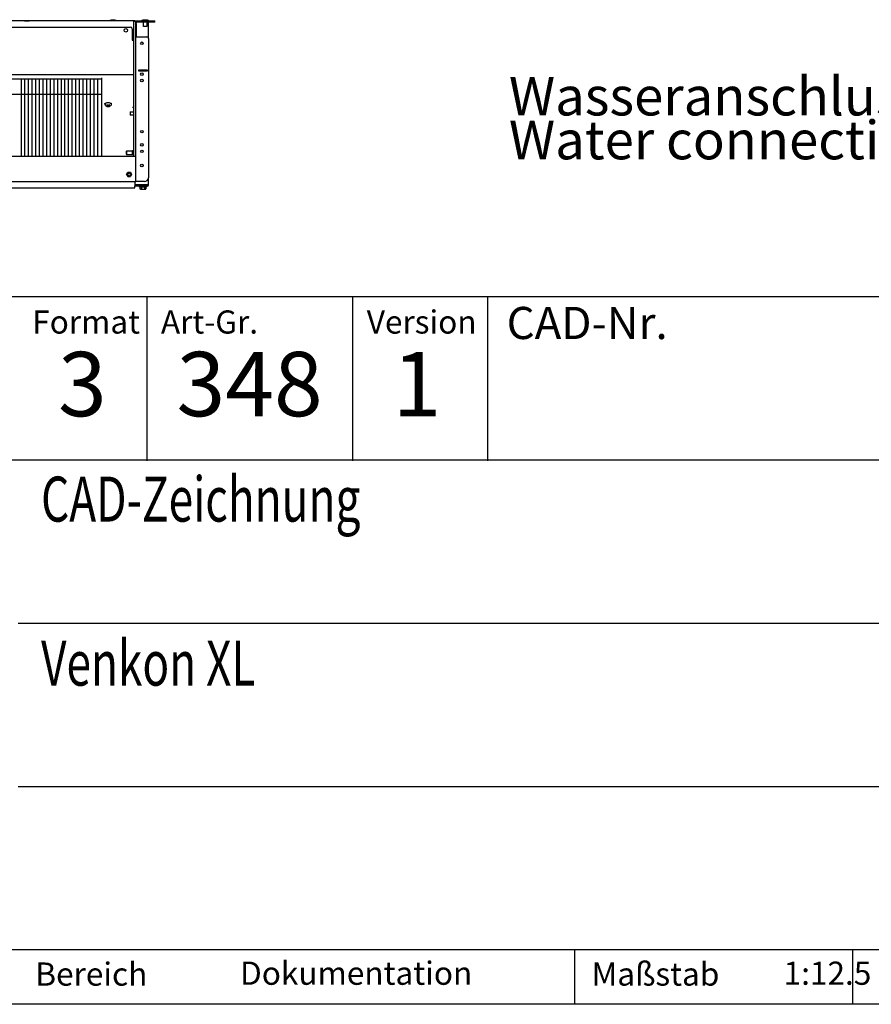
# Model space of a CAD drawing. Units: millimetres. Extents: x 43308 to 52927, y -11768 to -5806.
# Drawn here: x 49661 to 50985, y -11647 to -10116 of the extents above; entities that cross this region are included whole.
import ezdxf

# ---------------------------------------------------------------- set-up
doc = ezdxf.new("R2010")
doc.units = ezdxf.units.MM
for name, color, linetype in [('1', 7, 'Continuous'), ('15', 7, 'Continuous'), ('500', 7, 'Continuous'), ('6', 7, 'Continuous')]:
    doc.layers.add(name, color=color, linetype=linetype)
doc.styles.add('CONVERTER_11', font='txt.shx', dxfattribs={"width": 0.81})
doc.styles.add('CONVERTER_13', font='txt.shx', dxfattribs={"width": 0.9})
doc.styles.add('CONVERTER_14', font='txt.shx', dxfattribs={"width": 0.72})
doc.styles.add('CONVERTER_15', font='txt.shx', dxfattribs={"width": 0.933419})
doc.styles.add('CONVERTER_16', font='txt.shx', dxfattribs={"width": 1.019647})
doc.styles.add('CONVERTER_18', font='txt.shx', dxfattribs={"width": 0.9})

# ---------------------------------------------------------------- blocks, each defined once
blk = doc.blocks.new('Kopf', base_point=(2927.855, -870.207))
at = {"layer": '1', "color": 7, "linetype": 'Continuous'}
for p, q in [((2935.717, -721.665), (2750.717, -721.665)), ((2935.717, -734.357), (2805.857, -734.357)), ((2935.717, -776.665), (2750.717, -776.665))]:
    blk.add_line(p, q, dxfattribs=at)
at = {"layer": '1', "color": 2, "linetype": 'Continuous'}
for p, q in [((2859.237, -721.722), (2859.237, -734.415)), ((2875.237, -721.722), (2875.237, -734.415)), ((2885.717, -721.665), (2885.717, -734.415)), ((2935.717, -772.434), (2750.717, -772.434)), ((2892.477, -772.434), (2892.477, -776.607))]:
    blk.add_line(p, q, dxfattribs=at)
at = {"layer": '500', "color": 2, "linetype": 'Continuous'}
for p, q in [((2849.237, -747.049), (2935.717, -747.049)), ((2849.237, -759.742), (2935.717, -759.742))]:
    blk.add_line(p, q, dxfattribs=at)
at = {"layer": '6', "color": 2, "linetype": 'Continuous'}
blk.add_line((2914.097, -772.434), (2914.097, -776.607), dxfattribs=at)
at = {"layer": '1', "color": 3, "insert": (2887.217, -724.028), "char_height": 2.5, "attachment_point": 4, "line_spacing_factor": 1.320528, "style": 'CONVERTER_11'}
blk.add_mtext('CAD-Nr.', dxfattribs=at)
at = {"layer": '1', "color": 2, "char_height": 1.8, "line_spacing_factor": 1.320528, "style": 'CONVERTER_11'}
for s, insert, attachment_point in [('Format', (2850.344, -723.861), 4), ('Art-Gr.', (2860.344, -723.861), 4), ('Version', (2876.344, -723.861), 4), ('Dokumentation', (2875.519, -774.482), 5), ('1:12.5', (2908.745, -774.482), 4)]:
    blk.add_mtext(s, dxfattribs=dict(at, insert=insert, attachment_point=attachment_point))
at = {"layer": '1', "color": 7, "char_height": 5, "attachment_point": 5, "line_spacing_factor": 1.320528, "style": 'CONVERTER_13'}
for s, insert in [('3', (2854.237, -729.101)), ('1', (2880.237, -729.101))]:
    blk.add_mtext(s, dxfattribs=dict(at, insert=insert))
at = {"layer": '15', "color": 2, "char_height": 1.8, "attachment_point": 4, "line_spacing_factor": 0.60024}
for s, insert, style in [('Bereich', (2850.58, -774.549), 'CONVERTER_15'), ('Maßstab', (2893.82, -774.549), 'CONVERTER_16')]:
    blk.add_mtext(s, dxfattribs=dict(at, insert=insert, style=style))
blk = doc.blocks.new('_tb_frame_A3QV', base_point=(2540.717, -776.665))
at = {"layer": '1', "color": 7, "linetype": 'Continuous'}
blk.add_line((2935.717, -776.665), (2540.717, -776.665), dxfattribs=at)
blk.add_blockref('Kopf', (2927.855, -870.207))

msp = doc.modelspace()

# ---------------------------------------------------------------- linework, layer by layer
at = {"color": 3, "linetype": 'Continuous'}
for p, q in [((49839.9, -10117.6), (49011.9, -10117.6)), ((49839.9, -10117.6), (49868.4, -10117.6)), ((49868.4, -10117.6), (49870.9, -10117.6)), ((49870.9, -10118.6), (49870.9, -10117.6)), ((49870.9, -10119.9), (49860.9, -10119.9)), ((49860.9, -10145.1), (49860.9, -10119.9)), ((49870.9, -10119.9), (49870.9, -10118.6)), ((49860.9, -10145.1), (49860.9, -10361.6)), ((48966.9, -10377.3), (49839.9, -10377.3)), ((49839.9, -10377.3), (49839.9, -10374.9)), ((49854.9, -10367.6), (49841.4, -10367.6))]:
    msp.add_line(p, q, dxfattribs=at)
at = {"color": 6, "linetype": 'Continuous'}
for p, q in [((49668.2, -10117.6), (49675.7, -10117.6)), ((49801.2, -10116.7), (49802.9, -10116)), ((49801.2, -10117.6), (49801.2, -10116.7)), ((49802.9, -10116), (49806.1, -10116)), ((49806.1, -10116), (49808.9, -10116)), ((49808.9, -10116), (49810.7, -10116.7)), ((49810.7, -10116.7), (49810.7, -10117.6)), ((49839.9, -10117.6), (49839.9, -10118.4)), ((49851.2, -10116.7), (49852.9, -10116)), ((49851.2, -10117.6), (49851.2, -10116.7)), ((49852.9, -10116), (49856.1, -10116)), ((49856.1, -10116), (49858.9, -10116)), ((49858.9, -10116), (49860.7, -10116.7)), ((49860.7, -10116.7), (49860.7, -10117.6)), ((49018.4, -10127.6), (49833.4, -10127.6)), ((49835.9, -10130.1), (49835.9, -10147.6)), ((49837.9, -10118.6), (49837.9, -10147.6)), ((49840.9, -10118.6), (49837.9, -10118.6)), ((49839.9, -10118.4), (49839.9, -10118.6)), ((49840.9, -10118.6), (49843.8, -10118.6)), ((49842.2, -10122.6), (49842.2, -10121.5)), ((49842.2, -10122.6), (49842.2, -10127.6)), ((49842.2, -10127.6), (49842.2, -10128)), ((49842.2, -10128), (49842.2, -10135.4)), ((49843.8, -10118.6), (49864.9, -10118.6)), ((49853.5, -10126.6), (49853.5, -10119.9)), ((49855, -10126.6), (49853.5, -10126.6)), ((49858.3, -10126.6), (49855, -10126.6)), ((49858.3, -10119.9), (49858.3, -10126.6)), ((49870.9, -10118.6), (49864.9, -10118.6)), ((49835.9, -10147.6), (49837.9, -10147.6)), ((49837.9, -10147.6), (49837.9, -10328.6)), ((49840.9, -10142.6), (49843.8, -10142.6)), ((49842.2, -10135.4), (49842.2, -10142.6)), ((49843.8, -10142.6), (49858.4, -10142.6)), ((49845.9, -10196.1), (49845.9, -10194.1)), ((49845.9, -10194.1), (49858.9, -10194.1)), ((49858.9, -10194.1), (49858.9, -10196.1)), ((49858.9, -10196.1), (49845.9, -10196.1)), ((49063.9, -10231.9), (49787.9, -10231.9)), ((49787.9, -10228.9), (49787.9, -10233.9)), ((49793.6, -10247.3), (49793.7, -10247.4)), ((49793.7, -10247.4), (49793.8, -10247.2)), ((49793.7, -10247.4), (49793.7, -10248.1)), ((49793.7, -10248.2), (49793.7, -10248.1)), ((49793.8, -10248.6), (49793.7, -10248.2)), ((49793.8, -10247), (49794, -10246.6)), ((49793.8, -10247.2), (49793.8, -10247)), ((49794.1, -10249.2), (49793.8, -10248.6)), ((49794, -10246.6), (49794.4, -10246)), ((49794, -10246), (49794.2, -10246.1)), ((49794.2, -10249.4), (49794.1, -10249.2)), ((49794.2, -10246.1), (49794.3, -10246.1)), ((49794.4, -10249.6), (49794.2, -10249.4)), ((49794.2, -10249.4), (49794.2, -10249.4)), ((49794.4, -10245.9), (49795.1, -10245.4)), ((49794.8, -10249.9), (49794.4, -10249.6)), ((49794.9, -10250), (49794.8, -10249.9)), ((49795.1, -10250.2), (49794.9, -10250)), ((49795.1, -10245.4), (49795.5, -10245.2)), ((49795.4, -10250.3), (49795.1, -10250.2)), ((49795.8, -10250.5), (49795.4, -10250.3)), ((49795.5, -10245.2), (49796.8, -10244.8)), ((49796.2, -10250.7), (49795.8, -10250.5)), ((49796.2, -10250.7), (49796.3, -10250.7)), ((49796.3, -10250.7), (49796.9, -10250.8)), ((49797, -10249.4), (49796.7, -10249.2)), ((49796.8, -10244.8), (49798.3, -10244.6)), ((49797.1, -10249.5), (49797, -10249.4)), ((49797, -10250.3), (49797.2, -10250.2)), ((49797, -10250.8), (49797, -10250.8)), ((49797, -10250.8), (49797.8, -10250.9)), ((49797.2, -10249.7), (49797.1, -10249.5)), ((49797.1, -10250.2), (49797.1, -10250.7)), ((49797.2, -10248.9), (49797.6, -10249.1)), ((49797.3, -10249.8), (49797.2, -10249.7)), ((49797.2, -10249.7), (49797.2, -10249.7)), ((49797.2, -10250.1), (49797.3, -10250)), ((49797.2, -10250.2), (49797.2, -10250.1)), ((49797.3, -10249.9), (49797.3, -10248.9)), ((49797.3, -10249.9), (49797.3, -10249.8)), ((49797.3, -10250), (49797.3, -10249.9)), ((49797.6, -10249.1), (49797.7, -10249.1)), ((49797.9, -10250.5), (49797.6, -10250.5)), ((49797.7, -10249.1), (49798, -10249.2)), ((49797.8, -10250.9), (49797.9, -10250.9)), ((49798, -10250.4), (49797.9, -10250.5)), ((49797.9, -10250.9), (49798.3, -10250.9)), ((49798, -10249.2), (49798.1, -10249.2)), ((49798.3, -10250.4), (49798, -10250.4)), ((49798.1, -10249.2), (49798.3, -10249.2)), ((49798.3, -10244.6), (49799.8, -10244.7)), ((49798.3, -10249.2), (49798.5, -10249.1)), ((49798.4, -10250.4), (49798.3, -10250.4)), ((49798.3, -10250.9), (49799.1, -10250.9)), ((49798.6, -10250.4), (49798.4, -10250.4)), ((49798.5, -10249.1), (49798.6, -10249.1)), ((49798.6, -10249.1), (49798.8, -10249)), ((49798.7, -10250.4), (49798.6, -10250.4)), ((49798.8, -10250.4), (49798.7, -10250.4)), ((49798.8, -10249), (49799, -10249)), ((49799.1, -10250.4), (49798.8, -10250.4)), ((49799, -10249), (49799.3, -10248.7)), ((49799.2, -10250.4), (49799.1, -10250.4)), ((49799.1, -10250.9), (49799.3, -10250.9)), ((49799.7, -10250.4), (49799.2, -10250.4)), ((49799.3, -10250.9), (49799.5, -10250.9)), ((49799.5, -10249.6), (49799.6, -10248.4)), ((49799.6, -10249.4), (49799.5, -10249.5)), ((49799.5, -10249.5), (49799.5, -10249.6)), ((49799.5, -10249.6), (49799.6, -10249.7)), ((49799.5, -10250.9), (49800.6, -10250.7)), ((49799.9, -10249), (49799.6, -10249.3)), ((49799.6, -10249.3), (49799.6, -10249.4)), ((49799.6, -10249.7), (49799.6, -10249.8)), ((49799.6, -10249.8), (49799.6, -10249.8)), ((49799.6, -10249.8), (49799.7, -10250)), ((49799.7, -10250), (49799.8, -10250)), ((49799.8, -10244.7), (49801.1, -10245.1)), ((49799.8, -10250), (49800.1, -10250.1)), ((49800.2, -10250.1), (49800.2, -10250.4)), ((49800.7, -10250.6), (49800.6, -10250.7)), ((49800.9, -10250.6), (49800.7, -10250.6)), ((49801, -10250.5), (49800.9, -10250.6)), ((49801.9, -10250), (49801, -10250.5)), ((49801.1, -10245.1), (49802.2, -10245.8)), ((49802.4, -10249.6), (49801.9, -10250)), ((49802.2, -10245.8), (49802.4, -10246)), ((49802.4, -10246), (49802.9, -10246.7)), ((49802.7, -10249.3), (49802.4, -10249.6)), ((49802.5, -10246.1), (49802.6, -10246.1)), ((49802.6, -10246.1), (49802.8, -10246)), ((49802.8, -10249.1), (49802.7, -10249.3)), ((49802.9, -10248.9), (49802.8, -10249.1)), ((49802.9, -10246.7), (49803.1, -10247.4)), ((49803, -10248.5), (49802.9, -10248.9)), ((49803.1, -10248.1), (49803, -10248.5)), ((49803.1, -10247.4), (49803.2, -10247.3)), ((49803.1, -10247.4), (49803.1, -10248.1)), ((49836.3, -10252), (49837.9, -10252)), ((49832.7, -10259.4), (49837.9, -10259.4)), ((49832.7, -10259.4), (49832.7, -10262.1)), ((49832.7, -10262.1), (49832.7, -10264.2)), ((49837.9, -10264.2), (49832.7, -10264.2)), ((49826.2, -10320.9), (49826.8, -10320.3)), ((49826.2, -10320.9), (49826.2, -10323.3)), ((49826.2, -10323.3), (49826.2, -10324.7)), ((49826.2, -10324.7), (49826.8, -10325.3)), ((49836.4, -10320.3), (49826.8, -10320.3)), ((49826.8, -10320.3), (49826.8, -10323.5)), ((49826.8, -10323.5), (49826.8, -10325.3)), ((49826.8, -10325.3), (49836.4, -10325.3)), ((49836.4, -10319.3), (49837.8, -10319.3)), ((49836.4, -10322), (49836.4, -10319.3)), ((49836.4, -10326.3), (49836.4, -10322)), ((49837.8, -10326.3), (49836.4, -10326.3)), ((49837.8, -10319.3), (49837.9, -10319.3)), ((49837.8, -10326.3), (49837.9, -10326.3)), ((49837.9, -10328.8), (49837.9, -10328.6)), ((49852.7, -10319.8), (49852.5, -10319.7)), ((49827, -10356.6), (49829, -10353.2)), ((49827, -10356.6), (49829, -10360)), ((49829, -10353.2), (49832.9, -10353.2)), ((49829, -10360), (49832.9, -10360)), ((49832.9, -10353.2), (49834.8, -10356.6)), ((49834.8, -10356.6), (49832.9, -10360)), ((49860.9, -10372.4), (49860.9, -10361.6)), ((49009.4, -10367.6), (49839.9, -10367.6)), ((49839.9, -10372.4), (49860.7, -10372.4)), ((49858.2, -10374.9), (49839.9, -10374.9)), ((49846.9, -10375.4), (49847, -10375.3)), ((49846.9, -10375.9), (49846.9, -10375.4)), ((49847, -10376), (49846.9, -10375.9)), ((49847, -10375.9), (49846.9, -10375.9)), ((49847, -10375.2), (49847.1, -10375)), ((49847, -10375.3), (49847, -10375.2)), ((49847.2, -10376.3), (49847, -10376)), ((49847, -10376), (49847, -10376)), ((49847.1, -10375), (49847.2, -10374.9)), ((49847.2, -10374.9), (49847.4, -10374.9)), ((49847.5, -10376.4), (49847.2, -10376.3)), ((49850.7, -10376.4), (49847.5, -10376.4)), ((49847.9, -10376.4), (49847.9, -10378.9)), ((49850.2, -10376.4), (49850.2, -10378.9)), ((49857.3, -10376.4), (49850.7, -10376.4)), ((49854.8, -10376.4), (49854.8, -10378.9)), ((49857.1, -10376.4), (49857.1, -10378.9)), ((49857.3, -10376.4), (49857.6, -10376.3)), ((49857.4, -10374.9), (49857.6, -10374.9)), ((49857.6, -10374.9), (49857.7, -10375)), ((49857.6, -10376.3), (49857.8, -10376)), ((49857.7, -10375), (49857.9, -10375.2)), ((49857.8, -10376), (49857.9, -10375.9)), ((49857.8, -10376), (49857.8, -10376)), ((49857.9, -10375.2), (49857.9, -10375.3)), ((49857.9, -10375.3), (49857.9, -10375.4)), ((49857.9, -10375.4), (49857.9, -10375.9)), ((49860.7, -10374.9), (49858.2, -10374.9)), ((49860.7, -10372.4), (49860.7, -10373.6)), ((49860.9, -10372.4), (49860.7, -10372.4)), ((49860.7, -10374.9), (49860.7, -10373.6)), ((49848, -10379.1), (49847.9, -10378.9)), ((49848.2, -10379.3), (49848, -10379.1)), ((49848.4, -10379.4), (49848.2, -10379.3)), ((49848.5, -10379.4), (49848.4, -10379.4)), ((49848.5, -10379.4), (49849.3, -10379.4)), ((49849.7, -10379.4), (49849.3, -10379.4)), ((49849.5, -10379.4), (49849.7, -10379.4)), ((49849.7, -10379.4), (49850.5, -10379.4)), ((49850.3, -10379), (49850.2, -10378.9)), ((49850.3, -10379.1), (49850.3, -10379)), ((49850.3, -10379.2), (49850.3, -10379.1)), ((49850.5, -10379.4), (49850.3, -10379.2)), ((49850.5, -10379.4), (49854.5, -10379.4)), ((49854.5, -10379.4), (49855.3, -10379.4)), ((49854.6, -10379.4), (49854.7, -10379.2)), ((49854.7, -10379.1), (49854.8, -10379)), ((49854.7, -10379.2), (49854.7, -10379.1)), ((49854.8, -10379), (49854.8, -10378.9)), ((49855.7, -10379.4), (49855.3, -10379.4)), ((49855.5, -10379.4), (49855.7, -10379.4)), ((49855.7, -10379.4), (49856.5, -10379.4)), ((49856.5, -10379.4), (49856.6, -10379.4)), ((49856.6, -10379.4), (49856.9, -10379.3)), ((49856.9, -10379.3), (49857, -10379.1)), ((49857, -10379.1), (49857.1, -10378.9))]:
    msp.add_line(p, q, dxfattribs=at)
at = {"color": 2, "linetype": 'Continuous'}
for p, q in [((49840.9, -10118.6), (49840.9, -10328.6)), ((49860.9, -10119.9), (49843.8, -10119.9)), ((49840.9, -10328.6), (49840.9, -10328.8)), ((49840.9, -10328.8), (49840.9, -10328.6)), ((49841.4, -10331.4), (49841.4, -10328.8)), ((49841.4, -10367.6), (49841.4, -10331.4))]:
    msp.add_line(p, q, dxfattribs=at)
at = {"color": 1, "linetype": 'Continuous'}
for p, q in [((49837.9, -10201.5), (49013.9, -10201.5)), ((49063.9, -10207.7), (49787.9, -10207.7)), ((49787.9, -10206.5), (49787.9, -10228.9)), ((49787.9, -10233.9), (49787.9, -10328.8)), ((49841.4, -10328.8), (49009.4, -10328.8))]:
    msp.add_line(p, q, dxfattribs=at)
at = {"color": 6, "linetype": 'Continuous'}
for centre, radius in [((49825.9, -10132.4), 2.75), ((49850.9, -10152.6), 2), ((49850.9, -10200.6), 2), ((49850.9, -10210.6), 2), ((49850.9, -10290.1), 2), ((49850.9, -10310.6), 2), ((49850.9, -10320.6), 2), ((49850.9, -10342.6), 2), ((49830.9, -10356.6), 2)]:
    msp.add_circle(centre, radius, dxfattribs=at)
for centre, radius, start, end in [((49833.4, -10130.1), 2.5, 0, 90), ((49843.8, -10121.5), 2.85, 90, 180), ((49858.4, -10145.1), 2.5, 0.0001, 90)]:
    msp.add_arc(centre, radius, start, end, dxfattribs=at)
at = {"color": 2, "linetype": 'Continuous'}
msp.add_arc((49843.8, -10121.5), 1.6, 90, 180, dxfattribs=at)
at = {"color": 3, "linetype": 'Continuous'}
msp.add_arc((49854.9, -10361.6), 6, 270, 360, dxfattribs=at)
at = {"color": 6, "linetype": 'Continuous'}
for points in [[(49793.6, -10247.3), (49793.4, -10247), (49793.4, -10246.6), (49793.6, -10246.3), (49794, -10245.9), (49794.5, -10245.7), (49795.1, -10245.5)], [(49793.8, -10248.6), (49793.7, -10248.4), (49793.7, -10248.2)], [(49795.7, -10250.5), (49795.4, -10250.3), (49795.1, -10250.2)], [(49796.6, -10248.4), (49796.3, -10248.6), (49796.1, -10248.7)], [(49796.7, -10249.2), (49796.4, -10249), (49796.1, -10248.7)], [(49797, -10250.3), (49796.7, -10250.4), (49796.5, -10250.4)], [(49797.1, -10250.7), (49796.8, -10250.5), (49796.5, -10250.4)], [(49797.2, -10248.9), (49796.9, -10248.7), (49796.6, -10248.4)], [(49800.9, -10250.6), (49799.9, -10250.8), (49798.9, -10251), (49797.9, -10251), (49796.9, -10250.8)], [(49797.6, -10250.5), (49797.3, -10250.6), (49797.1, -10250.7)], [(49799.7, -10248.2), (49799.5, -10248.5), (49799.3, -10248.7)], [(49800.3, -10248.5), (49800, -10248.3), (49799.7, -10248.2)], [(49800.2, -10250.4), (49800, -10250.4), (49799.7, -10250.4)], [(49800.3, -10248.5), (49800.1, -10248.7), (49799.9, -10249)], [(49800.7, -10250.1), (49800.4, -10250.1), (49800.1, -10250.1)], [(49800.7, -10250.1), (49800.5, -10250.3), (49800.2, -10250.4)], [(49801.7, -10245.5), (49802.4, -10245.7), (49802.9, -10245.9), (49803.2, -10246.3), (49803.4, -10246.6), (49803.4, -10247), (49803.2, -10247.3)], [(49803.1, -10248), (49803.1, -10248.1), (49803.1, -10248.1)], [(49836.3, -10252), (49836.7, -10252), (49837.1, -10252.2), (49837.4, -10252.4), (49837.7, -10252.6), (49837.9, -10253), (49837.9, -10253.3)]]:
    msp.add_spline(points, degree=3, dxfattribs=at)
at = {"layer": '1', "color": 6, "linetype": 'Continuous'}
for p, q in [((49663.5, -10328.8), (49663.5, -10207.7)), ((49669.1, -10328.8), (49669.1, -10207.7)), ((49674.8, -10328.8), (49674.8, -10207.7)), ((49680.4, -10328.8), (49680.4, -10207.7)), ((49686.1, -10328.8), (49686.1, -10207.7)), ((49691.8, -10328.8), (49691.8, -10207.7)), ((49697.4, -10328.8), (49697.4, -10207.7)), ((49703.1, -10328.8), (49703.1, -10207.7)), ((49708.7, -10328.8), (49708.7, -10207.7)), ((49714.4, -10328.8), (49714.4, -10207.7)), ((49720, -10328.8), (49720, -10207.7)), ((49725.7, -10328.8), (49725.7, -10207.7)), ((49731.3, -10328.8), (49731.3, -10207.7)), ((49737, -10328.8), (49737, -10207.7)), ((49742.7, -10328.8), (49742.7, -10207.7)), ((49748.3, -10328.8), (49748.3, -10207.7)), ((49754, -10328.8), (49754, -10207.7)), ((49759.6, -10328.8), (49759.6, -10207.7)), ((49765.3, -10328.8), (49765.3, -10207.7)), ((49770.9, -10328.8), (49770.9, -10207.7)), ((49776.6, -10328.8), (49776.6, -10207.7)), ((49782.3, -10328.8), (49782.3, -10207.7))]:
    msp.add_line(p, q, dxfattribs=at)
at = {"layer": '1', "color": 3, "linetype": 'Continuous'}
for q in [(49839.9, -10374.9), (49841.4, -10367.6)]:
    msp.add_line((49839.9, -10367.6), q, dxfattribs=at)

# ---------------------------------------------------------------- block references
at = {"xscale": 20, "yscale": 20, "zscale": 20}
msp.add_blockref('_tb_frame_A3QV', (43487.9, -11646.7), dxfattribs=at)

# ---------------------------------------------------------------- texts
at = {"layer": '1', "color": 7, "style": 'CONVERTER_14', "width": 0.72}
for s, p in [('CAD-Zeichnung', (49694.1, -10896.3)), ('Venkon XL', (49694.1, -11151.3))]:
    msp.add_text(s, height=70, dxfattribs=at).set_placement(p)
at = {"layer": '1', "color": 3, "insert": (50421.4, -10351.8), "char_height": 60, "attachment_point": 7, "line_spacing_factor": 0.681818, "style": 'CONVERTER_18'}
msp.add_mtext('Wasseranschluss3/4"\\PWater connections 3/4"', dxfattribs=at)
at = {"layer": '1', "color": 7, "insert": (50018.3, -10695.4), "char_height": 100, "attachment_point": 5, "line_spacing_factor": 1.320528, "style": 'CONVERTER_13'}
msp.add_mtext('348', dxfattribs=at)

doc.saveas('drawing.dxf')
